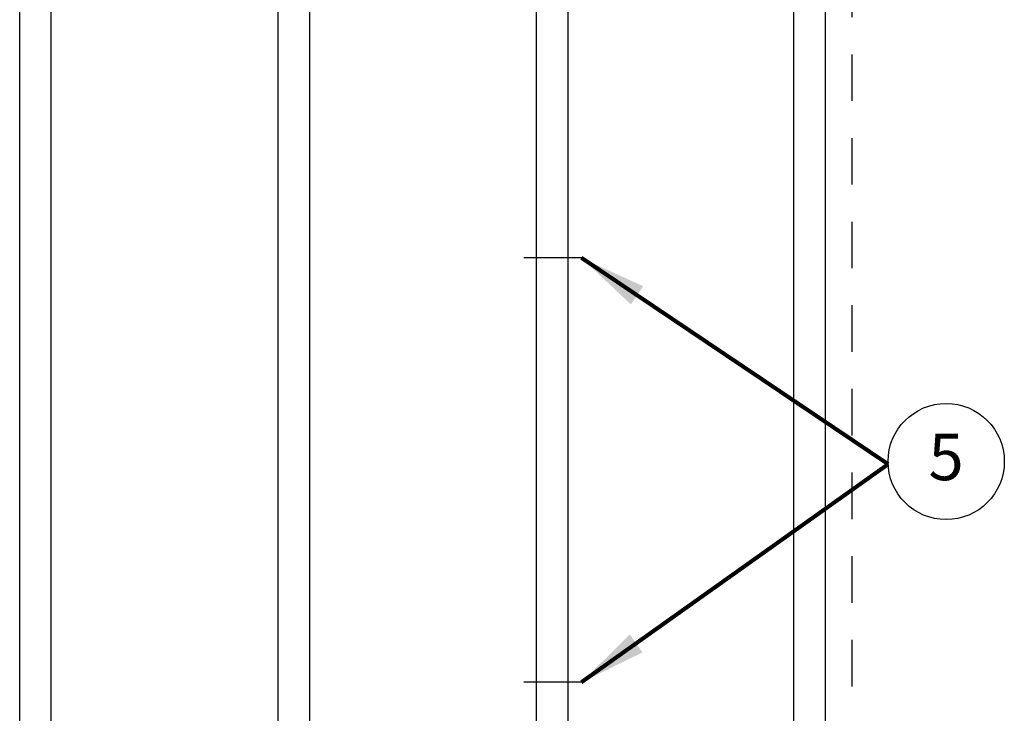
# Model space of a CAD drawing. Extents: x -0.2 to 18.1, y -5.7 to 8.4.
# Drawn here: x 4.1 to 6.7, y 1 to 2.9 of the extents above; entities that cross this region are included whole.
import ezdxf
from ezdxf.enums import TextEntityAlignment as Align

# ---------------------------------------------------------------- set-up
doc = ezdxf.new("R2010")
doc.units = 0
doc.header["$MEASUREMENT"] = 0
doc.linetypes.add('HIDDEN2', pattern=[0.1875, 0.125, -0.0625])
for name, color, linetype in [('driplines', 35, 'CONTINUOUS'), ('hidden', 7, 'HIDDEN2'), ('image', 7, 'CONTINUOUS'), ('text_bubbles', 6, 'CONTINUOUS')]:
    doc.layers.add(name, color=color, linetype=linetype)
doc.styles.add('Arial', font='arial.ttf')
doc.styles.add('ROMANS', font='Romans.shx')
doc.dimstyles.get("Standard").update_dxf_attribs({"dimtxt": 0.18, "dimasz": 0.18, "dimexe": 0.18, "dimexo": 0.0625, "dimgap": 0.09, "dimtad": 0, "dimtih": 1, "dimtoh": 1, "dimdec": 4, "dimzin": 0, "dimdsep": 46, "dimtxsty": 'Standard', "dimcen": 0.09, "dimadec": 0, "dimazin": 0, "dimtfac": 1, "dimtdec": 4, "dimtofl": 0, "dimtmove": 0, "dimatfit": 3, "dimfxl": 0, "dimtolj": 1, "dimtzin": 0, "dimarcsym": 0})

msp = doc.modelspace()

# ---------------------------------------------------------------- linework, layer by layer
at = {"layer": 'driplines'}
for p, q in [((4.06027, -0.35562), (4.06027, 2.97216)), ((4.14532, -0.35562), (4.14532, 2.97216)), ((4.75494, -0.35562), (4.75494, 2.97216)), ((4.83999, -0.35562), (4.83999, 2.97216)), ((5.44961, -0.35562), (5.44961, 2.97216)), ((5.53467, -0.35562), (5.53467, 2.97216)), ((6.14109, -0.35562), (6.14109, 2.97216)), ((6.22614, -0.35562), (6.22614, 2.97216))]:
    msp.add_line(p, q, dxfattribs=at)
at = {"layer": 'hidden'}
msp.add_line((6.29712, 5.93594), (6.29712, -0.42019), dxfattribs=at)
at = {"layer": 'image'}
for p, q in [((5.57052, 2.23826), (5.4152, 2.23826)), ((5.57052, 1.09691), (5.4152, 1.09691))]:
    msp.add_line(p, q, dxfattribs=at)
at = {"layer": 'text_bubbles'}
msp.add_circle((6.55068, 1.69077), 0.15625, dxfattribs=at)

# ---------------------------------------------------------------- texts
at = {"layer": 'text_bubbles', "style": 'ROMANS'}
msp.add_text('5', height=0.125, dxfattribs=at).set_placement((6.55043, 1.68682), align=Align.MIDDLE)

# ---------------------------------------------------------------- leaders
at = {"layer": 'text_bubbles'}
for points in [[(5.57052, 2.23826), (6.39472, 1.68341)], [(5.57052, 1.09691), (6.39472, 1.68341)]]:
    msp.add_leader(points, dimstyle='Standard', override={"dimtxt": 0.125, "dimexe": 0.125, "dimtxsty": 'Arial', "dimclrd": 256, "dimclre": 256, "dimclrt": 256, "dimtmove": 2, "dimlwd": 65535, "dimlwe": 65535}, dxfattribs=at)

doc.saveas('drawing.dxf')
